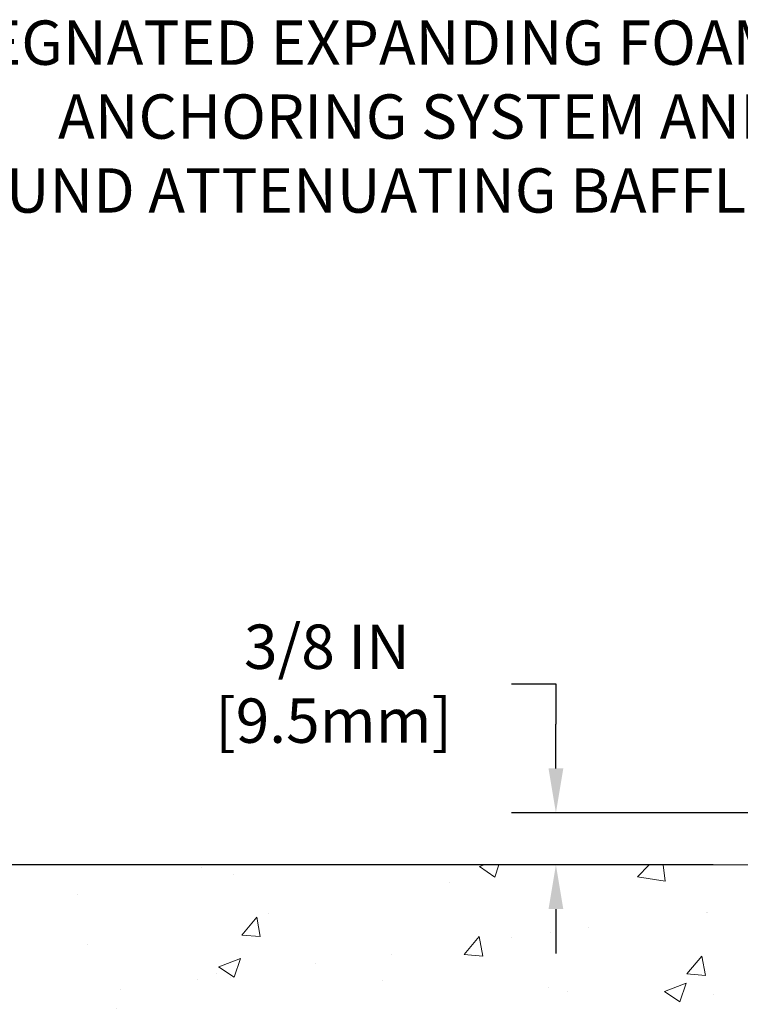
# Model space of a CAD drawing. Extents: x -7 to 3254, y -7 to 1977.
# Drawn here: x 8 to 13, y 20 to 27 of the extents above; entities that cross this region are included whole.
import ezdxf

# ---------------------------------------------------------------- set-up
doc = ezdxf.new("R2010")
doc.units = 0
doc.header["$LTSCALE"] = 5
doc.header["$MEASUREMENT"] = 0
doc.layers.get('DEFPOINTS').update_dxf_attribs({"linetype": 'CONTINUOUS'})
for name, color, linetype, lineweight in [('CONCRETE - H', 130, 'CONTINUOUS', 9), ('CONCRETE - L', 132, 'CONTINUOUS', 13), ('DIMS', 50, 'CONTINUOUS', 25), ('TEXT - 4', 241, 'CONTINUOUS', 25)]:
    doc.layers.add(name, color=color, linetype=linetype, lineweight=lineweight)
doc.styles.add('ROMANS', font='romans', dxfattribs={"width": 0.9})
doc.dimstyles.get("Standard").update_dxf_attribs({"dimtxt": 0.18, "dimasz": 0.18, "dimexe": 0.18, "dimexo": 0.0625, "dimgap": 0.09, "dimtad": 0, "dimtih": 1, "dimtoh": 1, "dimdec": 4, "dimzin": 0, "dimdsep": 46, "dimtxsty": 'Standard', "dimcen": 0.09, "dimadec": 0, "dimazin": 0, "dimtfac": 1, "dimtdec": 4, "dimtofl": 0, "dimtmove": 0, "dimatfit": 3, "dimfxl": 1, "dimtolj": 1, "dimtzin": 0, "dimarcsym": 0})
doc.dimstyles.new('STANDARD$0', dxfattribs={"dimtxt": 0.18, "dimasz": 0.18, "dimexe": 0.18, "dimexo": 0.0625, "dimgap": 0.09, "dimtad": 0, "dimtih": 1, "dimtoh": 1, "dimdec": 4, "dimzin": 0, "dimdsep": 46, "dimtxsty": 'Standard', "dimcen": 0.09, "dimadec": 0, "dimazin": 0, "dimtfac": 1, "dimtdec": 4, "dimtofl": 0, "dimtmove": 0, "dimatfit": 3, "dimfxl": 1, "dimtolj": 1, "dimtzin": 0, "dimarcsym": 0})

# ---------------------------------------------------------------- blocks, each defined once
blk = doc.blocks.new('*D13')
at = {"layer": 'DEFPOINTS', "color": 0, "transparency": 16777216}
for p in [(12.7887805297396, 21.28746296968947), (3.12983650095734, 10.8031381664375), (12.49231029559246, 10.80313816643749)]:
    blk.add_point(p, dxfattribs=at)
at = {"layer": 'DIMS', "color": 0, "lineweight": -2, "transparency": 16777216}
for p, q in [((12.4687805297396, 21.28746296968947), (2.809836500957342, 21.28746296968948)), ((3.129836500957342, 20.96746296968947), (3.129836500957341, 16.91276758697927)), ((3.129836500957341, 11.1231381664375), (3.129836500957341, 15.41943425364594)), ((12.17231029559246, 10.80313816643749), (2.809836500957339, 10.8031381664375))]:
    blk.add_line(p, q, dxfattribs=at)
at = {"layer": 'DIMS', "color": 0, "transparency": 16777216}
for points in [[(3.076503167624009, 20.96746296968947), (3.183169834290676, 20.96746296968947), (3.129836500957343, 21.28746296968948)], [(3.076503167624007, 11.1231381664375), (3.183169834290674, 11.1231381664375), (3.12983650095734, 10.8031381664375)]]:
    blk.add_solid(points, dxfattribs=at)
at = {"layer": 'DIMS', "color": 0, "transparency": 16777216, "insert": (3.129836500957339, 16.1661009203126), "char_height": 0.32, "attachment_point": 5}
blk.add_mtext('\\A1;10 1/2 IN\\P [266.3mm]', dxfattribs=at)
blk = doc.blocks.new('*D32')
at = {"layer": 'DEFPOINTS', "color": 0, "transparency": 16777216}
for p in [(14.47628204571723, 21.66246296968968), (11.58238589328985, 21.2874629696897), (13.03878204571723, 21.2874629696897)]:
    blk.add_point(p, dxfattribs=at)
at = {"layer": 'DIMS', "color": 0, "lineweight": -2, "transparency": 16777216}
for p, q in [((11.26238589328985, 22.5940148836961), (11.58238589328985, 22.5940148836961)), ((11.58238589328985, 22.5940148836961), (11.58238589328985, 22.30246296968969)), ((11.58238589328985, 21.98246296968968), (11.58238589328985, 22.30246296968969)), ((14.15628204571723, 21.66246296968968), (11.26238589328985, 21.66246296968968)), ((12.71878204571723, 21.2874629696897), (11.26238589328985, 21.2874629696897)), ((11.58238589328985, 20.9674629696897), (11.58238589328985, 20.6474629696897))]:
    blk.add_line(p, q, dxfattribs=at)
at = {"layer": 'DIMS', "color": 0, "transparency": 16777216}
for points in [[(11.52905255995652, 21.98246296968968), (11.63571922662319, 21.98246296968968), (11.58238589328985, 21.66246296968968)], [(11.52905255995652, 20.9674629696897), (11.63571922662319, 20.9674629696897), (11.58238589328985, 21.2874629696897)]]:
    blk.add_solid(points, dxfattribs=at)
at = {"layer": 'DIMS', "color": 0, "transparency": 16777216, "insert": (9.929052559956517, 22.5940148836961), "char_height": 0.32, "attachment_point": 5}
blk.add_mtext('\\A1;3/8 IN\\P [9.5mm]', dxfattribs=at)

msp = doc.modelspace()

# ---------------------------------------------------------------- hatches: boundary and pattern name
at = {"layer": 'CONCRETE - H'}
h = msp.add_hatch(dxfattribs=at)
h.set_pattern_fill('AR-CONC', color=256, scale=0.224)
h.set_pattern_definition([(49.99999999999999, (0.5, 0), (1.606662809025688, -0.140564782361013), [0.168, -1.848]), (355, (0.5, 0), (-0.31080298729312, 1.684910379488026), [0.1344, -1.4784]), (100.45144446, (0.6338885654399999, -0.01171373056), (1.295859816668731, 1.54434557976973), [0.1427780300799999, -1.570558330879999]), (46.18420000000002, (0.5, 0.448), (2.390620580704322, -0.3707631889764914), [0.2519999999999999, -2.771999999999999]), (96.63563549, (0.6992183087999999, 0.4171029923199999), (2.093642758310271, 2.182025665734993), [0.21416716608, -2.3558388224]), (351.1841639899999, (0.5, 0.448), (2.093642756922692, 2.182025664604778), [0.2016, -2.21760000224]), (21, (0.724, 0.336), (1.337071796745354, -0.9018663150903589), [0.168, -1.848]), (326.0000000000001, (0.724, 0.336), (0.545026343504343, 1.624336100904951), [0.1344, -1.4784]), (71.45144474, (0.83542264896, 0.26084447424), (1.882098123875135, 0.7224697822862325), [0.1427780256, -1.57055833088]), (37.50000000000001, (0.5, 0), (0.0272380759107311, 0.7456822325821376), [0, -1.46048, 0, -1.5008, 0, -1.484]), (7.499999999999999, (0.5, 0), (0.5892757638704128, 0.8834822346164869), [0, -0.8556799999999999, 0, -1.42688, 0, -0.5655999999999999]), (327.5, (0.000480000000000036, 0), (1.195762257026196, -0.05052291268501065), [0, -0.5599999999999999, 0, -1.7472, 0, -2.3184]), (317.5, (-0.2235199999999999, 0), (1.306337019326945, 0.2242351604243917), [0, -0.728, 0, -1.16032, 0, -1.6464])])
edge = h.paths.add_edge_path()
edge.add_spline(control_points=[(7.932931797401665, 21.28746296968959), (7.791481762028096, 20.14311664275025), (10.17846956797918, 19.4378657819015), (12.39042532596979, 19.02104630799069), (13.98126515972426, 16.86687667503415), (13.64885662724675, 13.04334430741982), (10.22020185949546, 12.2512216467467), (9.81134596462301, 10.7304227873419), (9.677567950103372, 10.55313866644539)], knot_values=[0, 0, 0, 0, 3.194258795303457, 4.957419103763955, 7.132046902772911, 10.47900428801869, 14.63427978105093, 15.24385834489892, 15.24385834489892, 15.24385834489892, 15.24385834489892], degree=3, periodic=0)
edge.add_line((9.677567950103366, 10.55313866644335), (10.17056808614609, 10.55313866644403))
edge.add_line((10.17056808614609, 10.55313866644403), (10.1705696021254, 10.74998867495694))
edge.add_line((10.1705696021254, 10.74998867495694), (10.84025178614617, 10.749988674957))
edge.add_arc((10.8402533019684, 10.78935867529318), 0.03937000036536893, 269.9977940001166, 299.9999999528456)
edge.add_line((10.85993830212303, 10.75526325481357), (10.99569920974327, 10.83364485136858))
edge.add_arc((11.05081720980173, 10.73817767481551), 0.1102360001517576, 90.00078796921463, 119.999999989547, ccw=False)
edge.add_line((11.05081569376381, 10.84841367495684), (11.95877515077201, 10.84841367495684))
edge.add_arc((11.95877515077167, 10.88778367495662), 0.03936999999977608, 270.0000000004964, 300.0000000007144)
edge.add_line((11.97846015077198, 10.85368825481007), (12.65854733693089, 11.24633625762763))
edge.add_arc((12.71854727765824, 11.1424131749534), 0.1199999999991681, 89.99999999996862, 119.9999673215099, ccw=False)
edge.add_line((12.7185472776583, 11.26241317495257), (12.92998866021807, 11.26241317495268))
edge.add_arc((12.9299886602181, 11.30178317495253), 0.03936999999984536, 269.999999999956, 315.0000000000037)
edge.add_line((12.95782745419331, 11.27394438097733), (13.07429246234704, 11.39040938913101))
edge.add_arc((13.32399595266667, 11.14070893071902), 0.3531319187059768, 103.90225428367728, 135.0003478456917, ccw=False)
edge.add_arc((13.61328054572129, 9.97193915740806), 1.5571702730692, 76.09805657208818, 103.90205835504747, ccw=False)
edge.add_arc((13.90256513877519, 11.14070893076875), 0.3531319186578806, 47.88372303673748, 76.09825249689197, ccw=False)
edge.add_line((14.13938860254387, 11.40265701528855), (14.2687306052807, 11.27394741293583))
edge.add_arc((14.29657243151949, 11.30178317648557), 0.03937000153300119, 224.9937611075681, 269.9999995560789)
edge.add_line((14.29657243121446, 11.26241317495257), (16.00747753369842, 11.26241317495263))
edge.add_arc((16.00747753369851, 11.30178317495262), 0.0393699999999928, 269.9999999998734, 359.4971911221438)
edge.add_line((16.0468460177193, 11.3014376812425), (16.04684450174593, 18.64117530059352))
edge.add_arc((16.00747450174598, 18.64117530059368), 0.03936999999995372, 359.999999999757, 432.6976227627261)
edge.add_arc((16.14678654251409, 19.08838941443011), 0.4290404058595592, 233.0250989603427, 252.6976227628299, ccw=False)
edge.add_arc((16.22327288232307, 19.15049750656943), 0.5251995961845419, 194.307943482469, 230.4333558243509, ccw=False)
edge.add_arc((17.29322306872116, 19.43735253338611), 1.63290906560843, 184.8191964166449, 194.7829313884629, ccw=False)
edge.add_arc((17.02405659654491, 19.20342460894765), 1.361411651893843, 161.6649460398451, 175.9250205045944, ccw=False)
edge.add_arc((16.15852721881258, 19.49597951371785), 0.4478254090914536, 108.12890291727291, 162.3597440615002, ccw=False)
edge.add_arc((15.98844945024888, 19.97316307796424), 0.06004988997894236, 300.7846078929045, 346.5177693440775)
edge.add_line((16.04684450174594, 19.95916281914023), (16.04684450174594, 20.14839786799891))
edge.add_line((16.04684450174594, 20.14839786799891), (16.14526950174562, 20.14839786799891))
edge.add_line((16.14526950174562, 20.14839786799891), (16.14526950174562, 20.15295042411893))
edge.add_arc((16.10589950174569, 20.15295042411912), 0.03936999999992885, 359.9999999997208, 417.096847860718)
edge.add_line((16.12728609838146, 20.18600508164772), (15.81206815792567, 20.38995331312074))
edge.add_arc((15.99304024485209, 20.59110330736017), 0.2705775608379683, 181.469288850761, 228.0226889059241, ccw=False)
edge.add_line((15.72255164653552, 20.58416539630841), (15.43463896632355, 20.58416539630835))
edge.add_arc((15.43343512478017, 20.66170171224528), 0.07754566089428983, 179.1104878121406, 270.88951218782, ccw=False)
edge.add_line((15.35589880884325, 20.6629055537887), (15.35589880884325, 21.28746296968936))
edge.add_line((15.35589880884325, 21.28746296968936), (7.932931797401636, 21.28746296968936))
h.paths.add_polyline_path([(6.620382682261876, 17.02236586536826), (13.63752553940473, 17.02236586536826), (13.63752553940473, 18.56903253203492), (6.620382682261876, 18.56903253203492)], flags=9)
h.paths.add_polyline_path([(7.34254949107908, 13.80188685524628), (14.3048352053648, 13.80188685524628), (14.3048352053648, 15.34855352191295), (7.34254949107908, 15.34855352191295)], flags=9)

# ---------------------------------------------------------------- linework, layer by layer
at = {"layer": 'CONCRETE - L'}
for p, q in [((10.4214281103857, 21.28746816653344), (15.35590184084185, 21.28746556811151)), ((11.28878052973928, 21.28746296968959), (11.08344719435712, 21.28746296968959))]:
    msp.add_line(p, q, dxfattribs=at)

# ---------------------------------------------------------------- texts
at = {"layer": 'TEXT - 4', "insert": (13.21316525832316, 27.38001144730835), "char_height": 0.32, "attachment_point": 3, "style": 'ROMANS'}
msp.add_mtext('IMPREGNATED EXPANDING FOAM \\PANCHORING SYSTEM AND\\PSHOCK/SOUND ATTENUATING BAFFLE', dxfattribs=at)

# ---------------------------------------------------------------- dimensions: what is measured, and where the dimension line sits
at = {"layer": 'DIMS'}
for base, p1, p2, dimstyle, override, picture, middle in [((11.58238589328985, 21.2874629696897), (14.47628204571723, 21.66246296968968), (13.03878204571723, 21.2874629696897), 'STANDARD$0', {"dimtxt": 0.32, "dimasz": 0.32, "dimexe": 0.32, "dimexo": 0.32, "dimgap": 0.32, "dimlunit": 5, "dimpost": ' IN', "dimtmove": 1, "dimfrac": 2}, '*D32', (10.78488024534025, 22.5940148836961)), ((3.12983650095734, 10.8031381664375), (12.7887805297396, 21.28746296968947), (12.49231029559246, 10.80313816643749), 'Standard', {"dimtxt": 0.32, "dimasz": 0.32, "dimexe": 0.32, "dimexo": 0.32, "dimgap": 0.32, "dimlunit": 5, "dimpost": ' IN', "dimfrac": 2}, '*D13', (3.129836500957339, 16.1661009203126))]:
    dim = msp.add_linear_dim(base=base, p1=p1, p2=p2, angle=90, text='<>\\P[]', dimstyle=dimstyle, override=override, dxfattribs=at)
    dim.commit()
    dim.dimension.update_dxf_attribs({"geometry": picture, "text_midpoint": middle, "dimtype": 160})

doc.saveas('drawing.dxf')
